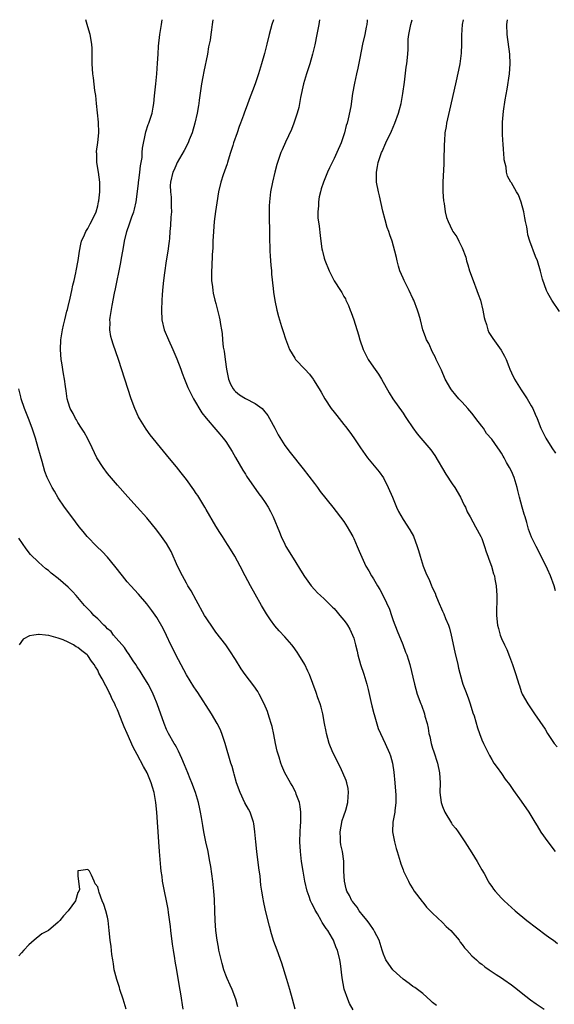
# Model space of a CAD drawing. Units: inches. Extents: x 2580000 to 2583000, y 1548000 to 1551000.
# Drawn here: x 2581195 to 2581304, y 1550800 to 1551000 of the extents above; entities that cross this region are included whole.
import ezdxf

# ---------------------------------------------------------------- set-up
doc = ezdxf.new("R2010")
doc.units = ezdxf.units.IN
doc.header["$MEASUREMENT"] = 0
doc.layers.add('LD25801548_10ft', color=93, linetype='Continuous')

msp = doc.modelspace()

# ---------------------------------------------------------------- linework, layer by layer
at = {"layer": 'LD25801548_10ft'}
for points, elevation in [([(2581262.86, 1550798.86), (2581262.15, 1550800.15), (2581261.79, 1550801), (2581261.08, 1550803.08), (2581260.64, 1550805.36), (2581260.27, 1550808.27), (2581260.16, 1550809), (2581259.66, 1550811), (2581259.45, 1550811.45), (2581258.85, 1550813), (2581258.67, 1550813.33), (2581257.71, 1550815), (2581257.38, 1550815.38), (2581257, 1550816.02), (2581256.6, 1550816.6), (2581256.41, 1550817), (2581255.62, 1550818.38), (2581255.14, 1550819.14), (2581255, 1550819.46), (2581254.46, 1550820.46), (2581254.24, 1550821), (2581253.91, 1550821.91), (2581253.55, 1550823), (2581253.09, 1550825), (2581252.71, 1550827), (2581252.4, 1550829), (2581252.17, 1550831), (2581252.07, 1550833), (2581252.12, 1550835), (2581252.21, 1550836.21), (2581252.25, 1550837), (2581252.23, 1550837.77), (2581252.27, 1550839), (2581252.14, 1550840.14), (2581251.96, 1550841), (2581251.33, 1550842.67), (2581251.22, 1550843), (2581251.15, 1550843.15), (2581250.46, 1550844.46), (2581250.13, 1550845), (2581249.01, 1550847), (2581248.4, 1550848.4), (2581248.17, 1550849), (2581247.82, 1550850.17), (2581247.56, 1550851), (2581247.44, 1550851.44), (2581247.12, 1550853), (2581246.77, 1550854.77), (2581246.41, 1550856.41), (2581246.24, 1550857), (2581245.86, 1550858.14), (2581245.61, 1550859), (2581245.45, 1550859.45), (2581244.83, 1550861), (2581243.82, 1550863), (2581243.51, 1550863.51), (2581242.7, 1550864.7), (2581240.97, 1550867), (2581240.14, 1550868.14), (2581239, 1550870), (2581237.82, 1550871.82), (2581237, 1550873), (2581235, 1550875.61), (2581234.42, 1550876.42), (2581233, 1550878.49), (2581232.7, 1550879), (2581231, 1550882.05), (2581229.98, 1550883.98), (2581229.33, 1550885), (2581229, 1550885.55), (2581228.2, 1550887), (2581227.23, 1550889), (2581225.94, 1550891.94), (2581225, 1550893.6), (2581223.99, 1550895), (2581223, 1550896.33), (2581221, 1550898.81), (2581219.05, 1550901), (2581217.1, 1550903.1), (2581215, 1550905.46), (2581213, 1550907.83), (2581212.12, 1550909), (2581210.85, 1550911), (2581209.86, 1550913), (2581209, 1550914.84), (2581208.23, 1550916.23), (2581207.72, 1550917), (2581207, 1550918.16), (2581206.7, 1550918.7), (2581206.5, 1550919), (2581205.99, 1550919.99), (2581205.43, 1550921), (2581205, 1550922.29), (2581204.82, 1550923), (2581204.58, 1550924.58), (2581204.49, 1550925.51), (2581204.25, 1550927), (2581204.03, 1550928.03), (2581203.7, 1550930.3), (2581203.58, 1550931), (2581203.43, 1550933), (2581203.51, 1550935), (2581203.83, 1550937), (2581204.04, 1550937.96), (2581204.3, 1550939), (2581204.76, 1550940.76), (2581204.85, 1550941.15), (2581205, 1550941.71), (2581205.43, 1550943.43), (2581205.78, 1550945), (2581205.96, 1550946.04), (2581206.22, 1550947), (2581206.59, 1550948.59), (2581206.65, 1550949), (2581207.06, 1550951.06), (2581207.34, 1550953), (2581207.57, 1550954.43), (2581207.73, 1550955), (2581208.32, 1550956.32), (2581208.6, 1550957), (2581209, 1550957.57), (2581209.5, 1550958.5), (2581209.75, 1550959), (2581210.68, 1550961), (2581211, 1550962.21), (2581211.18, 1550963), (2581211.21, 1550963.21), (2581211.41, 1550965), (2581211.42, 1550967), (2581211.17, 1550969), (2581210.85, 1550971), (2581210.81, 1550972.81), (2581210.79, 1550973), (2581210.79, 1550973.21), (2581211.06, 1550975.06), (2581211.25, 1550977), (2581211.16, 1550979.16), (2581210.75, 1550983), (2581210.63, 1550984.63), (2581210.41, 1550985.59), (2581210.18, 1550988.18), (2581210.01, 1550989), (2581209.9, 1550991), (2581209.86, 1550991.86), (2581209.9, 1550993), (2581209.88, 1550994.12), (2581209.82, 1550995), (2581209.47, 1550997), (2581209, 1550998.53), (2581208.61, 1551000)], 7140), ([(2581279.77, 1550799.77), (2581279, 1550800.38), (2581278.67, 1550800.67), (2581277, 1550802.18), (2581275.38, 1550803.38), (2581275, 1550803.61), (2581274.22, 1550804.22), (2581273, 1550805.06), (2581271, 1550806.89), (2581270.91, 1550807), (2581270.11, 1550808.11), (2581269.53, 1550809), (2581269.35, 1550809.35), (2581269, 1550810.15), (2581268.73, 1550811), (2581268.14, 1550813), (2581267.23, 1550814.77), (2581267.08, 1550815.08), (2581267, 1550815.18), (2581266.29, 1550816.29), (2581265.7, 1550817), (2581265, 1550817.91), (2581264.1, 1550819), (2581263.72, 1550819.72), (2581263, 1550820.5), (2581262.79, 1550820.79), (2581262.6, 1550821), (2581262.1, 1550822.1), (2581261.57, 1550823), (2581261.45, 1550823.45), (2581261.11, 1550825), (2581261, 1550827), (2581260.95, 1550829.05), (2581260.7, 1550831), (2581260.38, 1550832.38), (2581260.33, 1550833), (2581260.33, 1550833.67), (2581260.23, 1550835), (2581260.66, 1550837.34), (2581261, 1550838.25), (2581261.4, 1550839.4), (2581261.82, 1550841), (2581261.83, 1550842.17), (2581261.95, 1550843), (2581261.85, 1550843.85), (2581261.58, 1550845), (2581261.44, 1550845.44), (2581260.81, 1550847), (2581260.21, 1550848.21), (2581258.78, 1550851), (2581258.26, 1550852.26), (2581257.98, 1550853), (2581257.44, 1550855), (2581257.38, 1550855.38), (2581257.07, 1550857), (2581256.71, 1550859), (2581256.38, 1550860.38), (2581256.19, 1550861), (2581255.73, 1550862.27), (2581255.36, 1550863.36), (2581254, 1550867), (2581253.69, 1550867.69), (2581253.04, 1550869), (2581251.84, 1550871), (2581251.51, 1550871.51), (2581250.67, 1550872.67), (2581250.41, 1550873), (2581249, 1550874.63), (2581247.88, 1550875.88), (2581247, 1550876.9), (2581246.12, 1550878.12), (2581245.31, 1550879.31), (2581244.29, 1550881), (2581243, 1550883.31), (2581242.04, 1550885), (2581240.94, 1550887), (2581239.9, 1550889), (2581238.88, 1550891), (2581237.66, 1550893), (2581237.39, 1550893.39), (2581236.36, 1550895), (2581235.81, 1550895.81), (2581235, 1550897.1), (2581233, 1550900.53), (2581232.74, 1550901), (2581231.32, 1550903.32), (2581231, 1550903.76), (2581230.5, 1550904.5), (2581229, 1550906.6), (2581227.98, 1550907.98), (2581227, 1550909.19), (2581225.26, 1550911.26), (2581225, 1550911.58), (2581224.34, 1550912.34), (2581221.68, 1550915.68), (2581220.84, 1550916.84), (2581219.48, 1550919), (2581219.32, 1550919.32), (2581218.56, 1550921), (2581217.83, 1550923), (2581215.2, 1550931), (2581214.11, 1550934.11), (2581213.84, 1550935), (2581213.66, 1550935.66), (2581213.46, 1550937), (2581213.51, 1550938.49), (2581213.48, 1550939), (2581213.52, 1550939.52), (2581213.92, 1550941.92), (2581214.44, 1550944.44), (2581214.65, 1550945.35), (2581215.66, 1550950.34), (2581215.92, 1550951.92), (2581216.26, 1550953.74), (2581216.46, 1550955), (2581216.92, 1550957), (2581217.46, 1550958.54), (2581217.93, 1550959.93), (2581218.33, 1550961), (2581218.49, 1550961.51), (2581218.8, 1550963), (2581219.28, 1550966.72), (2581219.3, 1550967), (2581219.36, 1550967.36), (2581219.58, 1550969), (2581219.67, 1550970.33), (2581219.82, 1550971), (2581220.01, 1550972.01), (2581220.05, 1550973), (2581220.13, 1550973.87), (2581220.79, 1550977.21), (2581221.27, 1550978.73), (2581221.37, 1550979), (2581222.05, 1550981), (2581222.26, 1550982.26), (2581222.41, 1550983), (2581222.52, 1550984.52), (2581222.78, 1550987), (2581223, 1550989), (2581223.15, 1550991.15), (2581223.25, 1550993), (2581223.38, 1550994.62), (2581223.65, 1550997), (2581223.93, 1550999), (2581224.1, 1551000)], 7150), ([(2581234.39, 1551000), (2581234.25, 1550999), (2581234.09, 1550997.91), (2581233.98, 1550997), (2581233.81, 1550995.81), (2581233.66, 1550995), (2581233.53, 1550994.47), (2581233.27, 1550993), (2581232.53, 1550989.47), (2581232.36, 1550988.36), (2581232.11, 1550987), (2581231.96, 1550986.04), (2581231.63, 1550983.64), (2581231.53, 1550983), (2581231.44, 1550982.56), (2581231.17, 1550981), (2581230.73, 1550979), (2581230.16, 1550977), (2581229.59, 1550975.59), (2581229.37, 1550975), (2581228.57, 1550973.43), (2581227.17, 1550971), (2581227, 1550970.65), (2581226.5, 1550969.5), (2581226.26, 1550969), (2581225.76, 1550967), (2581225.71, 1550966.29), (2581225.76, 1550965), (2581225.92, 1550963.92), (2581225.92, 1550962.08), (2581225.96, 1550961), (2581225.87, 1550959.87), (2581225.81, 1550958.19), (2581225.68, 1550957), (2581225.55, 1550955.55), (2581225.52, 1550955), (2581225.47, 1550954.53), (2581225.25, 1550953), (2581224.91, 1550951), (2581224.55, 1550948.56), (2581224.37, 1550947), (2581224.26, 1550945.74), (2581224.17, 1550945), (2581224.1, 1550944.1), (2581224.03, 1550943), (2581223.95, 1550941), (2581224.03, 1550939), (2581224.5, 1550937), (2581225.35, 1550935), (2581226.28, 1550933), (2581227.08, 1550931.08), (2581227.87, 1550929), (2581228.17, 1550928.17), (2581228.63, 1550927), (2581229.31, 1550925.31), (2581229.45, 1550925), (2581229.95, 1550923.95), (2581230.46, 1550923), (2581232.14, 1550920.14), (2581233.04, 1550919.04), (2581235, 1550916.78), (2581235.8, 1550915.8), (2581236.49, 1550915), (2581237, 1550914.31), (2581237.86, 1550913), (2581238.29, 1550912.29), (2581239, 1550911.09), (2581240.47, 1550908.47), (2581241, 1550907.67), (2581241.25, 1550907.25), (2581243.69, 1550903.69), (2581244.26, 1550903), (2581245, 1550901.92), (2581245.61, 1550901), (2581246.09, 1550900.09), (2581246.63, 1550899), (2581247.89, 1550895.89), (2581248.26, 1550895), (2581249, 1550893.44), (2581249.23, 1550893), (2581251, 1550890.04), (2581252.21, 1550888.21), (2581253, 1550886.9), (2581254.35, 1550885), (2581255, 1550884.26), (2581255.6, 1550883.6), (2581256.23, 1550883), (2581257, 1550882.32), (2581258.69, 1550880.69), (2581259, 1550880.37), (2581259.64, 1550879.64), (2581260.19, 1550879), (2581261, 1550878), (2581261.43, 1550877.43), (2581261.71, 1550877), (2581262.21, 1550876.21), (2581262.77, 1550875), (2581263, 1550874.36), (2581263.38, 1550873), (2581263.69, 1550871.69), (2581263.83, 1550871), (2581264.36, 1550869), (2581265.04, 1550867.04), (2581265.68, 1550865), (2581265.94, 1550863.94), (2581266.48, 1550861.52), (2581266.65, 1550860.65), (2581267.07, 1550859.07), (2581267.15, 1550858.85), (2581267.98, 1550855.98), (2581268.42, 1550855), (2581269.37, 1550853), (2581270.27, 1550851), (2581270.45, 1550850.45), (2581270.87, 1550849), (2581271.14, 1550847.14), (2581271.33, 1550845), (2581271.53, 1550842.47), (2581271.54, 1550841), (2581271.31, 1550839.31), (2581271.32, 1550839), (2581271.3, 1550838.7), (2581270.92, 1550837), (2581270.85, 1550835), (2581271, 1550834.34), (2581271.24, 1550833), (2581271.63, 1550831.63), (2581271.78, 1550831), (2581272.39, 1550829), (2581272.54, 1550828.54), (2581273, 1550827.3), (2581273.12, 1550827), (2581274.1, 1550825), (2581274.41, 1550824.41), (2581275, 1550823.45), (2581275.29, 1550823), (2581276.86, 1550820.86), (2581277, 1550820.71), (2581277.74, 1550819.74), (2581279, 1550818.5), (2581281, 1550816.58), (2581281.77, 1550815.77), (2581282.68, 1550815), (2581284.37, 1550813), (2581284.61, 1550812.61), (2581285, 1550812.15), (2581285.45, 1550811.45), (2581285.93, 1550811), (2581287, 1550809.84), (2581287.89, 1550809), (2581288.48, 1550808.48), (2581289, 1550808.15), (2581289.62, 1550807.62), (2581290.52, 1550807), (2581291.93, 1550806.07), (2581293, 1550805.34), (2581293.46, 1550805), (2581295, 1550803.96), (2581296.21, 1550803), (2581297, 1550802.4), (2581298.9, 1550800.9), (2581300.05, 1550800.05), (2581301.64, 1550799)], 7160), ([(2581246.67, 1551000), (2581246.35, 1550999), (2581245.82, 1550997), (2581245.32, 1550995), (2581244.84, 1550993.16), (2581244.23, 1550991), (2581243.64, 1550989), (2581242.98, 1550987), (2581242.43, 1550985.57), (2581241.76, 1550983.76), (2581241.33, 1550982.67), (2581240.8, 1550981.2), (2581240.61, 1550980.61), (2581240.01, 1550979), (2581239.7, 1550978.3), (2581239.29, 1550977), (2581238.59, 1550975), (2581238.42, 1550974.42), (2581237.94, 1550973), (2581237.47, 1550971.47), (2581237.33, 1550971), (2581237.27, 1550970.73), (2581236.48, 1550968.48), (2581236.02, 1550967), (2581235.56, 1550965), (2581235.2, 1550962.8), (2581234.95, 1550961.05), (2581234.68, 1550959), (2581234.51, 1550957), (2581234.41, 1550955), (2581234.37, 1550953.63), (2581234.26, 1550952.26), (2581234.17, 1550949.83), (2581234.12, 1550949), (2581234.12, 1550948.12), (2581234.14, 1550947), (2581234.3, 1550945.7), (2581234.36, 1550945), (2581234.46, 1550944.46), (2581234.81, 1550943), (2581235, 1550942.33), (2581235.34, 1550941), (2581235.67, 1550939.67), (2581235.82, 1550939), (2581235.94, 1550938.06), (2581236.14, 1550937), (2581236.26, 1550936.26), (2581236.34, 1550935), (2581236.51, 1550933.49), (2581236.65, 1550932.65), (2581236.9, 1550931), (2581237.15, 1550929), (2581237.54, 1550927), (2581237.99, 1550925.99), (2581238.54, 1550925), (2581238.73, 1550924.73), (2581239, 1550924.47), (2581239.82, 1550923.82), (2581241, 1550923.05), (2581243, 1550922.01), (2581244.39, 1550921), (2581244.69, 1550920.69), (2581245.57, 1550919.57), (2581245.92, 1550919), (2581246.99, 1550917), (2581247.67, 1550915.67), (2581249, 1550913.5), (2581250.05, 1550912.05), (2581252.74, 1550908.74), (2581255, 1550905.76), (2581255.6, 1550905), (2581256.19, 1550904.19), (2581258.74, 1550901), (2581261, 1550898.04), (2581261.66, 1550897), (2581262.16, 1550896.16), (2581262.81, 1550895), (2581263, 1550894.61), (2581263.7, 1550893), (2581264.06, 1550892.06), (2581265.48, 1550889), (2581266.05, 1550888.05), (2581266.63, 1550887), (2581267, 1550886.41), (2581267.8, 1550885), (2581268.27, 1550884.27), (2581269, 1550882.84), (2581270.24, 1550880.24), (2581270.63, 1550879), (2581271, 1550877.96), (2581271.83, 1550875.83), (2581272.95, 1550873.05), (2581273.51, 1550871.51), (2581273.74, 1550871), (2581274.08, 1550869.92), (2581274.35, 1550869), (2581275.34, 1550865), (2581275.9, 1550863), (2581276.62, 1550861), (2581276.74, 1550860.74), (2581277.35, 1550859), (2581277.45, 1550858.55), (2581277.87, 1550857), (2581278.08, 1550856.08), (2581278.24, 1550855), (2581278.41, 1550854.41), (2581278.71, 1550853), (2581279, 1550852.05), (2581279.27, 1550851.27), (2581280.02, 1550849), (2581280.43, 1550847), (2581280.51, 1550845), (2581280.49, 1550843), (2581280.74, 1550841), (2581281, 1550840.17), (2581281.5, 1550839), (2581282.81, 1550836.81), (2581283, 1550836.54), (2581283.69, 1550835.69), (2581284.21, 1550835), (2581285.58, 1550833), (2581287, 1550830.78), (2581288.07, 1550829), (2581288.37, 1550828.37), (2581289, 1550827.33), (2581289.45, 1550826.55), (2581290.26, 1550825), (2581290.54, 1550824.54), (2581291, 1550823.94), (2581291.38, 1550823.38), (2581291.68, 1550823), (2581293, 1550821.57), (2581293.55, 1550821), (2581294.3, 1550820.3), (2581295.75, 1550819), (2581298.14, 1550817), (2581302.06, 1550814.06), (2581303, 1550813.37), (2581303.53, 1550813), (2581304.36, 1550812.36)], 7170), ([(2581256.02, 1551000), (2581255.88, 1550999), (2581255.52, 1550997), (2581255.1, 1550994.9), (2581254.65, 1550993), (2581254.07, 1550991), (2581253.4, 1550989), (2581252.8, 1550987), (2581252.19, 1550984.19), (2581251.98, 1550983), (2581251.81, 1550982.19), (2581251.49, 1550981), (2581250.83, 1550979), (2581250.32, 1550977.68), (2581249.14, 1550975.14), (2581248.46, 1550973.54), (2581248.21, 1550973), (2581247.51, 1550971), (2581247.39, 1550970.61), (2581246.96, 1550969.04), (2581246.48, 1550967), (2581246.11, 1550965), (2581245.86, 1550963), (2581245.81, 1550962.19), (2581245.79, 1550961), (2581245.85, 1550959.85), (2581245.84, 1550959), (2581245.88, 1550957.88), (2581245.9, 1550955), (2581245.95, 1550954.05), (2581245.96, 1550953), (2581246, 1550952), (2581246.11, 1550951), (2581246.13, 1550950.13), (2581246.28, 1550949), (2581246.3, 1550948.3), (2581246.63, 1550945.37), (2581246.68, 1550944.68), (2581246.95, 1550942.95), (2581247.35, 1550941), (2581247.7, 1550939.7), (2581248.34, 1550937.66), (2581248.67, 1550936.67), (2581249.14, 1550935.14), (2581249.94, 1550933), (2581251, 1550931.22), (2581251.16, 1550931), (2581253.03, 1550929), (2581254.02, 1550928.02), (2581254.73, 1550927), (2581254.85, 1550926.85), (2581255.95, 1550925), (2581256.36, 1550924.36), (2581257.09, 1550923), (2581258.43, 1550921), (2581259, 1550920.25), (2581259.58, 1550919.58), (2581260.01, 1550919), (2581261, 1550917.76), (2581261.35, 1550917.35), (2581262.22, 1550916.22), (2581263.04, 1550915.04), (2581264.37, 1550913), (2581265.79, 1550911), (2581268.18, 1550908.18), (2581269, 1550906.94), (2581269.97, 1550905), (2581270.85, 1550903), (2581271.69, 1550901), (2581272.07, 1550900.07), (2581273, 1550898.45), (2581274.4, 1550896.4), (2581275.11, 1550895.11), (2581275.89, 1550893), (2581276.17, 1550892.17), (2581276.46, 1550891), (2581277.09, 1550889), (2581277.66, 1550887.66), (2581277.9, 1550887), (2581278.28, 1550886.28), (2581278.79, 1550885), (2581278.87, 1550884.87), (2581279, 1550884.54), (2581279.52, 1550883.52), (2581279.68, 1550883), (2581280.1, 1550881.9), (2581281, 1550879.83), (2581281.29, 1550879.29), (2581281.63, 1550878.37), (2581282.22, 1550877), (2581282.42, 1550876.42), (2581282.79, 1550875), (2581283.53, 1550871.53), (2581284.12, 1550869), (2581284.27, 1550868.27), (2581285, 1550865.49), (2581285.17, 1550865), (2581285.67, 1550863.67), (2581286.24, 1550862.24), (2581286.66, 1550861), (2581287.2, 1550859.2), (2581287.43, 1550858.57), (2581288.14, 1550856.14), (2581288.55, 1550855), (2581289, 1550853.74), (2581289.32, 1550853), (2581289.85, 1550851.85), (2581290.53, 1550850.53), (2581291, 1550849.73), (2581291.46, 1550849), (2581292.09, 1550848.09), (2581293, 1550846.85), (2581293.75, 1550845.75), (2581294.63, 1550844.63), (2581295.45, 1550843.45), (2581297, 1550841.28), (2581298.53, 1550839), (2581299.78, 1550837), (2581300.21, 1550836.21), (2581301, 1550834.96), (2581302.39, 1550833), (2581302.66, 1550832.66), (2581303, 1550832.17), (2581303.91, 1550831)], 7180), ([(2581265.74, 1551000), (2581265.7, 1550999.7), (2581265.62, 1550999), (2581265.53, 1550998.47), (2581265.23, 1550997), (2581264.79, 1550995), (2581264.21, 1550992.21), (2581263.83, 1550990.17), (2581263.55, 1550989), (2581263.13, 1550987.13), (2581262.74, 1550985), (2581262.37, 1550982.37), (2581261.89, 1550979.89), (2581261.63, 1550979), (2581261.46, 1550978.54), (2581261.1, 1550977), (2581260.42, 1550975), (2581259.55, 1550973), (2581259, 1550971.82), (2581258.06, 1550969.94), (2581257.69, 1550969), (2581256.86, 1550967), (2581256.39, 1550965.61), (2581256.21, 1550965), (2581255.99, 1550963.99), (2581255.83, 1550963), (2581255.84, 1550962.16), (2581255.69, 1550961), (2581255.72, 1550959.72), (2581255.96, 1550958.04), (2581256.19, 1550956.19), (2581256.31, 1550955), (2581256.54, 1550953.46), (2581256.62, 1550953), (2581256.69, 1550952.69), (2581257, 1550951.58), (2581257.14, 1550951.14), (2581258.02, 1550949), (2581258.32, 1550948.32), (2581259, 1550946.92), (2581260.28, 1550945), (2581260.59, 1550944.59), (2581261, 1550943.78), (2581261.29, 1550943.29), (2581261.41, 1550943), (2581261.94, 1550941.94), (2581262.28, 1550941), (2581262.5, 1550940.5), (2581263, 1550939), (2581263.95, 1550935.95), (2581264.22, 1550935), (2581264.9, 1550933), (2581265.95, 1550931), (2581267, 1550929.42), (2581268.01, 1550928.01), (2581268.61, 1550927), (2581270.19, 1550924.19), (2581270.91, 1550923), (2581273, 1550920.06), (2581273.42, 1550919.42), (2581273.72, 1550919), (2581275, 1550917.06), (2581275.88, 1550915.88), (2581276.6, 1550915), (2581278.62, 1550912.62), (2581279.45, 1550911.45), (2581281.71, 1550907.71), (2581283, 1550905.69), (2581283.49, 1550905), (2581284.67, 1550903), (2581285, 1550902.27), (2581285.41, 1550901.41), (2581285.66, 1550901), (2581286.03, 1550900.03), (2581286.61, 1550899), (2581287.68, 1550897), (2581288.8, 1550895), (2581289, 1550894.6), (2581289.53, 1550893), (2581289.88, 1550891.88), (2581290.24, 1550891), (2581290.41, 1550890.42), (2581290.99, 1550889), (2581291.4, 1550887.4), (2581291.55, 1550887), (2581291.67, 1550886.33), (2581291.88, 1550885), (2581292.02, 1550883), (2581291.99, 1550879), (2581292.16, 1550877), (2581292.36, 1550876.36), (2581292.7, 1550875), (2581293, 1550874.27), (2581293.57, 1550873), (2581294.05, 1550872.05), (2581294.63, 1550870.63), (2581295, 1550869.56), (2581295.23, 1550869), (2581295.92, 1550867), (2581296.53, 1550865), (2581296.65, 1550864.65), (2581297, 1550863.54), (2581297.2, 1550863), (2581298.31, 1550861), (2581298.62, 1550860.62), (2581299, 1550860), (2581299.43, 1550859.43), (2581299.7, 1550859), (2581301.85, 1550855.85), (2581302.32, 1550855), (2581302.61, 1550854.61), (2581303, 1550853.95), (2581303.68, 1550853), (2581304.32, 1550852.32)], 7190), ([(2581303.96, 1550883.96), (2581303.66, 1550885), (2581302.94, 1550887), (2581302.36, 1550888.36), (2581302.05, 1550889), (2581301.02, 1550890.98), (2581300.37, 1550892.37), (2581300, 1550893), (2581299.09, 1550894.91), (2581298.49, 1550896.49), (2581298.16, 1550897.84), (2581297.79, 1550899), (2581297.57, 1550899.57), (2581297.2, 1550901), (2581296.65, 1550903), (2581296.33, 1550904.33), (2581296.15, 1550905), (2581295.54, 1550907), (2581295, 1550908.29), (2581294.65, 1550909), (2581294.04, 1550910.04), (2581293.55, 1550911), (2581293.34, 1550911.34), (2581293, 1550911.97), (2581292.56, 1550912.56), (2581292.28, 1550913), (2581291, 1550914.8), (2581289.97, 1550915.97), (2581289.31, 1550917), (2581289, 1550917.46), (2581287.8, 1550919), (2581287.43, 1550919.43), (2581287, 1550920.04), (2581286.54, 1550920.54), (2581286.15, 1550921), (2581285, 1550922.3), (2581284.32, 1550923), (2581283.71, 1550923.71), (2581282.83, 1550924.83), (2581282.69, 1550925), (2581281.57, 1550927), (2581280.79, 1550928.79), (2581280.39, 1550929.61), (2581279.76, 1550931), (2581279.51, 1550931.51), (2581279, 1550932.45), (2581278.21, 1550934.21), (2581277.79, 1550935), (2581277.58, 1550935.58), (2581277, 1550937), (2581276.53, 1550939), (2581276.2, 1550940.2), (2581275.97, 1550941), (2581275.18, 1550943), (2581275, 1550943.36), (2581274.24, 1550945), (2581273.21, 1550947), (2581273, 1550947.46), (2581272.37, 1550949), (2581272.09, 1550949.91), (2581271.79, 1550951), (2581271.67, 1550951.67), (2581271.35, 1550953), (2581270.82, 1550955), (2581270.33, 1550956.33), (2581270.13, 1550957), (2581269.81, 1550957.81), (2581269.34, 1550959.34), (2581268.9, 1550961.1), (2581268.22, 1550964.22), (2581268, 1550965), (2581267.61, 1550967), (2581267.58, 1550967.58), (2581267.58, 1550969), (2581267.84, 1550970.16), (2581267.96, 1550971), (2581268.42, 1550972.42), (2581268.63, 1550973), (2581268.75, 1550973.24), (2581269.53, 1550975), (2581270.65, 1550977.35), (2581271.33, 1550979), (2581272.05, 1550981), (2581272.27, 1550981.73), (2581272.59, 1550983), (2581272.95, 1550985), (2581273.28, 1550987.28), (2581273.66, 1550990.34), (2581273.77, 1550991), (2581273.96, 1550993), (2581274.01, 1550993.99), (2581274.02, 1550995), (2581274.06, 1550996.06), (2581274.16, 1550997), (2581274.32, 1550997.68), (2581274.56, 1550999), (2581274.88, 1551000)], 7200), ([(2581285.18, 1551000), (2581285, 1550999), (2581284.84, 1550996.84), (2581284.84, 1550995), (2581284.79, 1550993.21), (2581284.52, 1550991), (2581284.27, 1550989.73), (2581283.68, 1550987), (2581282.41, 1550981.59), (2581281.84, 1550979), (2581281.73, 1550978.27), (2581281.51, 1550977), (2581281.39, 1550975.39), (2581281.36, 1550974.64), (2581281.3, 1550971.3), (2581281.25, 1550970.75), (2581281.1, 1550967), (2581281.1, 1550965), (2581281.22, 1550963.22), (2581281.34, 1550962.66), (2581281.58, 1550961), (2581281.84, 1550959.84), (2581282.15, 1550959), (2581283, 1550957.22), (2581283.13, 1550957), (2581283.89, 1550955.89), (2581284.35, 1550955), (2581285, 1550953.65), (2581285.76, 1550951.76), (2581285.89, 1550951), (2581286.18, 1550950.18), (2581286.48, 1550949), (2581287.22, 1550947), (2581288.01, 1550945), (2581288.24, 1550944.24), (2581288.7, 1550943), (2581289.19, 1550941), (2581289.49, 1550939.49), (2581289.61, 1550939), (2581289.92, 1550938.08), (2581290.23, 1550937), (2581290.45, 1550936.45), (2581291.21, 1550935.21), (2581292.9, 1550932.9), (2581293.63, 1550931.63), (2581293.91, 1550931), (2581294.45, 1550929.55), (2581294.67, 1550929), (2581295, 1550928.27), (2581295.64, 1550927), (2581297, 1550924.84), (2581298.19, 1550923), (2581299, 1550921.54), (2581299.33, 1550921), (2581299.86, 1550919.86), (2581300.24, 1550919), (2581300.96, 1550917), (2581301.67, 1550915.67), (2581301.97, 1550915), (2581303.19, 1550913), (2581303.95, 1550911.95)], 7210), ([(2581304.74, 1550940.74), (2581303.22, 1550943), (2581302.43, 1550944.43), (2581302.1, 1550945), (2581301.29, 1550947.29), (2581300.93, 1550948.93), (2581300.27, 1550951), (2581299.88, 1550951.88), (2581298.74, 1550955), (2581298.32, 1550956.32), (2581298.25, 1550957), (2581298.11, 1550957.89), (2581297.89, 1550959), (2581297.76, 1550959.76), (2581297.5, 1550961), (2581297, 1550962.96), (2581296.42, 1550964.42), (2581296.03, 1550965), (2581295, 1550966.84), (2581294.87, 1550967), (2581294.2, 1550968.2), (2581294.02, 1550969), (2581293.95, 1550970.05), (2581293.56, 1550971.56), (2581293.5, 1550973), (2581293.41, 1550973.41), (2581293.32, 1550975), (2581293.28, 1550975.28), (2581293.19, 1550977), (2581293.2, 1550979.2), (2581293.41, 1550981.41), (2581293.74, 1550983.74), (2581294.12, 1550985.88), (2581294.62, 1550989), (2581294.78, 1550991), (2581294.69, 1550993), (2581294.16, 1550997), (2581294.09, 1550999), (2581294.2, 1551000)], 7220), ([(2581251.09, 1550799), (2581250.58, 1550801), (2581250.02, 1550803), (2581249.43, 1550805), (2581248.36, 1550808.36), (2581247.43, 1550811), (2581246.77, 1550812.77), (2581246.28, 1550814.28), (2581245.86, 1550815.86), (2581245.07, 1550819.07), (2581244.65, 1550821), (2581244.6, 1550821.4), (2581244.33, 1550823), (2581244.16, 1550824.16), (2581243.97, 1550826.03), (2581243.73, 1550827.73), (2581243.31, 1550831), (2581243.09, 1550833), (2581242.92, 1550835), (2581242.7, 1550836.7), (2581242.64, 1550837), (2581242.42, 1550837.58), (2581241.95, 1550839), (2581241.62, 1550839.62), (2581240.9, 1550840.9), (2581239.91, 1550843), (2581239.2, 1550845), (2581238.72, 1550846.72), (2581238.62, 1550847), (2581238.28, 1550848.28), (2581238.05, 1550849), (2581236.91, 1550853), (2581236.23, 1550855), (2581235.85, 1550855.85), (2581235.27, 1550857), (2581234.11, 1550859), (2581231.33, 1550863.33), (2581231, 1550863.78), (2581230.51, 1550864.51), (2581229, 1550866.89), (2581226.84, 1550871), (2581226.26, 1550872.26), (2581225.87, 1550873), (2581225, 1550874.91), (2581224.31, 1550876.31), (2581223, 1550878.55), (2581222.01, 1550880.01), (2581221, 1550881.36), (2581219.29, 1550883.29), (2581217.72, 1550885), (2581217, 1550885.83), (2581216.06, 1550887), (2581214.49, 1550889), (2581213, 1550890.81), (2581211.94, 1550891.94), (2581210.86, 1550893), (2581208.89, 1550895), (2581208.02, 1550896.02), (2581207.24, 1550897), (2581205.75, 1550899), (2581204.29, 1550901), (2581203, 1550902.89), (2581202.2, 1550904.2), (2581201.76, 1550905), (2581201, 1550906.46), (2581200.76, 1550907), (2581200.25, 1550908.25), (2581199.76, 1550910.23), (2581199.4, 1550911.4), (2581198.94, 1550913), (2581198.34, 1550915), (2581197.7, 1550917), (2581196.97, 1550919), (2581196.15, 1550921), (2581195.46, 1550923), (2581195.39, 1550923.39), (2581194.97, 1550925.03)], 7130), ([(2581239.47, 1550799.47), (2581239.06, 1550801), (2581238.29, 1550803), (2581237.88, 1550803.88), (2581237.26, 1550805.26), (2581237, 1550805.91), (2581236.64, 1550807), (2581236.27, 1550808.27), (2581235.8, 1550810.2), (2581235.63, 1550811), (2581235.56, 1550811.56), (2581235.25, 1550813), (2581234.98, 1550815), (2581234.87, 1550817), (2581234.82, 1550819), (2581234.74, 1550821.26), (2581234.6, 1550823), (2581234.36, 1550825), (2581233.97, 1550827.97), (2581233.79, 1550829), (2581233.48, 1550830.52), (2581233.4, 1550831), (2581232.96, 1550832.96), (2581232.56, 1550835), (2581232.32, 1550836.32), (2581232.07, 1550837.93), (2581231.88, 1550839), (2581231.71, 1550839.71), (2581231.45, 1550841), (2581230.86, 1550843), (2581230.11, 1550845), (2581229.8, 1550845.8), (2581229.3, 1550847), (2581228.66, 1550848.66), (2581228.08, 1550849.92), (2581227.44, 1550851.44), (2581227, 1550852.19), (2581226.72, 1550852.72), (2581226.55, 1550853), (2581225.39, 1550855), (2581225, 1550855.79), (2581224.49, 1550857), (2581223.1, 1550861), (2581222.5, 1550862.5), (2581222.29, 1550863), (2581221.88, 1550863.88), (2581221.22, 1550865), (2581220.01, 1550867), (2581219.64, 1550867.64), (2581219, 1550868.56), (2581218.75, 1550869), (2581218.23, 1550869.77), (2581217.27, 1550871.27), (2581217, 1550871.58), (2581216.45, 1550872.45), (2581214.24, 1550875), (2581213.71, 1550875.71), (2581213, 1550876.29), (2581212.67, 1550876.67), (2581212.25, 1550877), (2581211, 1550878.26), (2581210.2, 1550879), (2581209.67, 1550879.67), (2581209, 1550880.32), (2581208.68, 1550880.68), (2581208.35, 1550881), (2581207, 1550882.6), (2581206.62, 1550883), (2581205.87, 1550883.87), (2581205, 1550884.73), (2581203, 1550886.49), (2581201.57, 1550887.57), (2581201, 1550888.08), (2581200.47, 1550888.47), (2581199, 1550889.78), (2581197.38, 1550891.38), (2581196.48, 1550892.48), (2581195, 1550894.68)], 7120), ([(2581228.36, 1550799), (2581227.89, 1550802.11), (2581227.58, 1550803.58), (2581227.07, 1550806.93), (2581226.76, 1550808.76), (2581226.68, 1550809.32), (2581226.4, 1550811), (2581226.22, 1550812.22), (2581225.88, 1550815), (2581225.8, 1550815.8), (2581225.35, 1550818.65), (2581225.29, 1550819.29), (2581225, 1550820.99), (2581224.59, 1550823), (2581224.31, 1550824.31), (2581224.19, 1550825), (2581224.08, 1550825.92), (2581223.89, 1550827), (2581223.79, 1550827.79), (2581223.53, 1550831), (2581223.39, 1550833), (2581223, 1550839), (2581222.8, 1550841), (2581222.45, 1550843), (2581222.1, 1550844.1), (2581221.87, 1550845), (2581221.04, 1550847.04), (2581220.32, 1550848.32), (2581219, 1550850.74), (2581218.19, 1550852.19), (2581217, 1550855.03), (2581216.36, 1550856.36), (2581216.13, 1550857), (2581215, 1550859.79), (2581214.61, 1550860.61), (2581214.45, 1550861), (2581213.97, 1550861.97), (2581213.52, 1550863), (2581213.34, 1550863.34), (2581213, 1550864.08), (2581212.66, 1550864.66), (2581211.91, 1550866.09), (2581211.26, 1550867.26), (2581211, 1550867.83), (2581210.54, 1550868.54), (2581210.28, 1550869), (2581209.72, 1550869.72), (2581209, 1550870.83), (2581208.84, 1550871), (2581207.76, 1550871.76), (2581207, 1550872.45), (2581206.63, 1550872.63), (2581206.07, 1550873), (2581205, 1550873.56), (2581203.98, 1550874.02), (2581203, 1550874.38), (2581201.07, 1550874.93), (2581200.39, 1550875), (2581199.09, 1550875.09), (2581199, 1550875.12), (2581198.05, 1550875), (2581197.15, 1550874.85), (2581195.84, 1550874.16), (2581195.07, 1550873)], 7110), ([(2581216.79, 1550799), (2581216.35, 1550800.35), (2581216.19, 1550801), (2581215.53, 1550803), (2581215.43, 1550803.43), (2581214.88, 1550805), (2581214.51, 1550806.51), (2581214.37, 1550807), (2581214.21, 1550808.21), (2581214.05, 1550809), (2581213.88, 1550810.12), (2581213.71, 1550811.71), (2581213.53, 1550813), (2581213.34, 1550815), (2581213.13, 1550817), (2581213, 1550817.71), (2581212.66, 1550819), (2581212.23, 1550820.23), (2581211.91, 1550821), (2581211.33, 1550822.67), (2581211.22, 1550823), (2581211, 1550823.86), (2581210.49, 1550824.49), (2581210.31, 1550825), (2581209.75, 1550826.25), (2581209.33, 1550827), (2581209, 1550827.34), (2581207.09, 1550827.09), (2581207, 1550827.11), (2581206.95, 1550827), (2581207, 1550826.03), (2581207.13, 1550825), (2581207.28, 1550823.28), (2581207.19, 1550823), (2581207, 1550822.73), (2581206.47, 1550821), (2581204.99, 1550819), (2581204.06, 1550817.94), (2581203.33, 1550817), (2581203, 1550816.66), (2581201, 1550814.98), (2581199.69, 1550814.31), (2581198.07, 1550813), (2581197, 1550812.06), (2581195.98, 1550811), (2581195.53, 1550810.47), (2581195, 1550809.8)], 7100)]:
    msp.add_lwpolyline(points, dxfattribs=dict(at, elevation=elevation))

doc.saveas('drawing.dxf')
